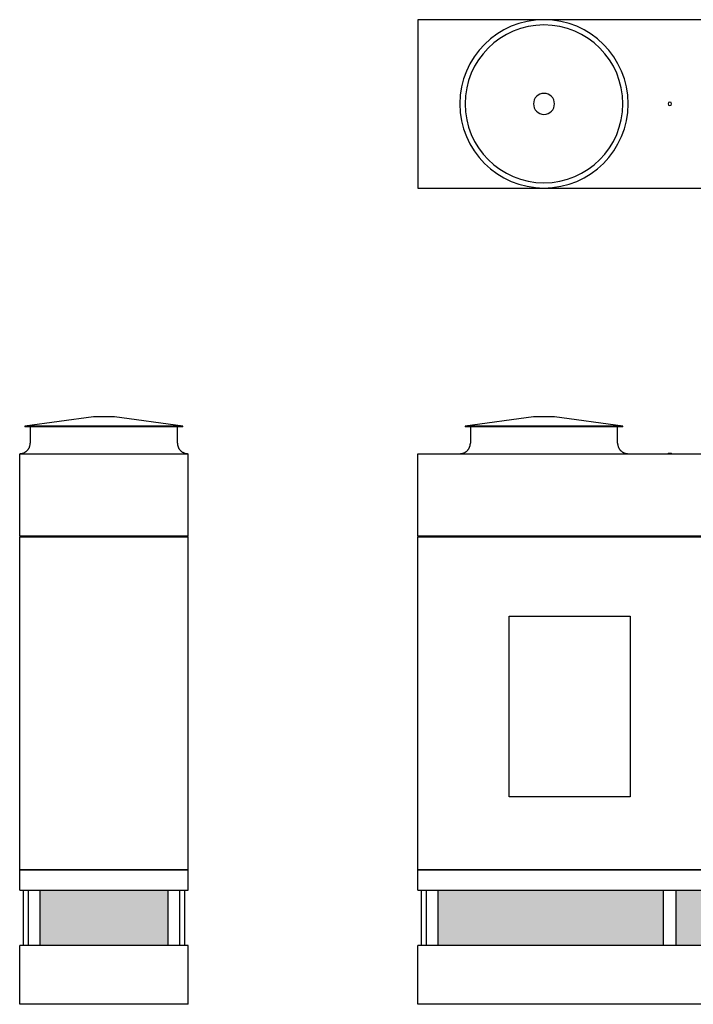
# Model space of a CAD drawing. Units: inches. Extents: x 1820 to 2204, y 0 to 281.
# Drawn here: x 1820 to 2012, y 0 to 281 of the extents above; entities that cross this region are included whole.
import ezdxf

# ---------------------------------------------------------------- set-up
doc = ezdxf.new("R2010")
doc.units = ezdxf.units.IN
doc.header["$MEASUREMENT"] = 0

msp = doc.modelspace()

# ---------------------------------------------------------------- hatches: boundary and pattern name
h = msp.add_hatch()
h.set_pattern_fill('HONEY', color=256, scale=8)
h.paths.add_polyline_path([(1862.14, 16.75), (1862.14, 32.5), (1825.64, 32.5), (1825.64, 16.75)])
h.paths.add_polyline_path([(2003.55, 16.75), (2003.55, 32.5), (1939.17, 32.5), (1939.17, 16.75)])
h.paths.add_polyline_path([(2071.42, 16.75), (2071.42, 32.5), (2007.05, 32.5), (2007.05, 16.75)])
h.paths.add_polyline_path([(2169.58, 32.5), (2161.88, 32.5), (2161.88, 16.75), (2169.58, 16.75)])
h.paths.add_polyline_path([(2198.38, 16.75), (2198.38, 32.5), (2172.58, 32.5), (2172.58, 16.75)])
h.paths.add_polyline_path([(2196.13, 19.75, -1), (2194.63, 19.75, -1)], flags=16)

# ---------------------------------------------------------------- linework, layer by layer
for p, q in [((2077.17, 280.75), (1933.42, 280.75)), ((1933.42, 280.75), (1933.42, 232.75)), ((1933.42, 232.75), (2077.17, 232.75)), ((1840.89, 167.5), (1821.39, 164.88)), ((1846.89, 167.5), (1840.89, 167.5)), ((1866.39, 164.88), (1846.89, 167.5)), ((1966.42, 167.5), (1946.92, 164.88)), ((1969.42, 167.5), (1966.42, 167.5)), ((1972.42, 167.5), (1969.42, 167.5)), ((1991.92, 164.88), (1972.42, 167.5)), ((1821.39, 164.88), (1821.39, 164.63)), ((1866.39, 164.88), (1821.39, 164.88)), ((1866.39, 164.63), (1821.39, 164.63)), ((1822.89, 164.63), (1822.89, 160)), ((1864.89, 160), (1864.89, 164.63)), ((1866.39, 164.63), (1866.39, 164.88)), ((1946.92, 164.88), (1946.92, 164.63)), ((1969.42, 164.88), (1946.92, 164.88)), ((1969.42, 164.63), (1946.92, 164.63)), ((1948.42, 164.63), (1948.42, 160)), ((1991.92, 164.88), (1969.42, 164.88)), ((1991.92, 164.63), (1969.42, 164.63)), ((1990.42, 160), (1990.42, 164.63)), ((1991.92, 164.63), (1991.92, 164.88)), ((1819.89, 157), (1867.89, 157)), ((1819.89, 133.5), (1819.89, 157)), ((1867.89, 133.5), (1867.89, 157)), ((1933.42, 157), (2077.17, 157)), ((1933.42, 133.5), (1933.42, 157)), ((2004.8, 157.12), (2004.8, 157)), ((2004.8, 157.12), (2005.3, 157.12)), ((2005.3, 157.12), (2005.8, 157.12)), ((2005.8, 157), (2005.8, 157.12)), ((1867.89, 133.5), (1819.89, 133.5)), ((1819.89, 133.25), (1867.89, 133.25)), ((1819.89, 38.38), (1819.89, 133.25)), ((1867.89, 38.38), (1867.89, 133.25)), ((2077.17, 133.5), (1933.42, 133.5)), ((1933.42, 133.25), (2077.17, 133.25)), ((1933.42, 38.38), (1933.42, 133.25)), ((1959.48, 59.13), (1959.48, 110.63)), ((1959.48, 110.63), (1993.98, 110.63)), ((1993.98, 110.63), (1993.98, 59.13)), ((1993.98, 59.13), (1959.48, 59.13)), ((1867.89, 38.38), (1819.89, 38.38)), ((1819.89, 38.38), (1867.89, 38.38)), ((1819.89, 32.5), (1819.89, 38.38)), ((1867.89, 32.5), (1867.89, 38.38)), ((2077.17, 38.38), (1933.42, 38.38)), ((1933.42, 38.38), (2077.17, 38.38)), ((1933.42, 32.5), (1933.42, 38.38)), ((1819.89, 32.5), (1867.89, 32.5)), ((1820.89, 32.5), (1820.89, 16.75)), ((1822.26, 32.5), (1822.26, 16.75)), ((1825.64, 32.5), (1825.64, 16.75)), ((1862.14, 32.5), (1862.14, 16.75)), ((1865.51, 32.5), (1865.51, 16.75)), ((1866.89, 32.5), (1866.89, 16.75)), ((1933.42, 32.5), (2077.17, 32.5)), ((1934.42, 32.5), (1934.42, 16.75)), ((1935.8, 32.5), (1935.8, 16.75)), ((1939.17, 32.5), (1939.17, 16.75)), ((2003.55, 16.75), (2003.55, 32.5)), ((2007.05, 32.5), (2007.05, 16.75)), ((1867.89, 16.75), (1819.89, 16.75)), ((1819.89, 0), (1819.89, 16.75)), ((1867.89, 0), (1867.89, 16.75)), ((2077.17, 16.75), (1933.42, 16.75)), ((1933.42, 0), (1933.42, 16.75)), ((1867.89, 0), (1819.89, 0)), ((2077.17, 0), (1933.42, 0))]:
    msp.add_line(p, q)
at = {"flags": 128}
for points in [[(1819.89, 157), (1820.01, 157), (1820.12, 157.01), (1820.24, 157.02), (1820.36, 157.04), (1820.48, 157.06), (1820.6, 157.09), (1820.71, 157.12), (1820.83, 157.15), (1820.94, 157.19), (1821.05, 157.24), (1821.16, 157.29), (1821.27, 157.34), (1821.38, 157.4), (1821.48, 157.46), (1821.58, 157.52), (1821.68, 157.59), (1821.77, 157.67), (1821.86, 157.74), (1821.95, 157.83), (1822.04, 157.91), (1822.12, 158), (1822.2, 158.09), (1822.27, 158.18), (1822.34, 158.28), (1822.41, 158.38), (1822.47, 158.48), (1822.53, 158.59), (1822.59, 158.69), (1822.64, 158.8), (1822.68, 158.91), (1822.72, 159.03), (1822.76, 159.14), (1822.79, 159.26), (1822.82, 159.37), (1822.84, 159.49), (1822.86, 159.61), (1822.87, 159.73), (1822.88, 159.85), (1822.88, 159.97), (1822.89, 160)], [(1864.89, 160), (1864.89, 159.88), (1864.89, 159.76), (1864.91, 159.64), (1864.92, 159.52), (1864.94, 159.4), (1864.97, 159.29), (1865, 159.17), (1865.04, 159.06), (1865.08, 158.94), (1865.12, 158.83), (1865.17, 158.72), (1865.22, 158.61), (1865.28, 158.51), (1865.34, 158.41), (1865.41, 158.31), (1865.48, 158.21), (1865.55, 158.11), (1865.63, 158.02), (1865.71, 157.93), (1865.79, 157.85), (1865.88, 157.77), (1865.97, 157.69), (1866.07, 157.61), (1866.16, 157.54), (1866.26, 157.48), (1866.37, 157.41), (1866.47, 157.35), (1866.58, 157.3), (1866.69, 157.25), (1866.8, 157.2), (1866.91, 157.16), (1867.02, 157.13), (1867.14, 157.09), (1867.26, 157.07), (1867.38, 157.04), (1867.49, 157.03), (1867.61, 157.01), (1867.73, 157), (1867.85, 157), (1867.89, 157)], [(1945.42, 157), (1945.54, 157), (1945.66, 157.01), (1945.78, 157.02), (1945.9, 157.04), (1946.02, 157.06), (1946.13, 157.09), (1946.25, 157.12), (1946.37, 157.15), (1946.48, 157.19), (1946.59, 157.24), (1946.7, 157.29), (1946.81, 157.34), (1946.91, 157.4), (1947.02, 157.46), (1947.12, 157.52), (1947.21, 157.59), (1947.31, 157.67), (1947.4, 157.74), (1947.49, 157.83), (1947.57, 157.91), (1947.66, 158), (1947.73, 158.09), (1947.81, 158.18), (1947.88, 158.28), (1947.95, 158.38), (1948.01, 158.48), (1948.07, 158.59), (1948.12, 158.69), (1948.17, 158.8), (1948.22, 158.91), (1948.26, 159.03), (1948.3, 159.14), (1948.33, 159.26), (1948.36, 159.37), (1948.38, 159.49), (1948.4, 159.61), (1948.41, 159.73), (1948.42, 159.85), (1948.42, 159.97), (1948.42, 160)], [(1990.42, 160), (1990.42, 159.88), (1990.43, 159.76), (1990.44, 159.64), (1990.46, 159.52), (1990.48, 159.4), (1990.51, 159.29), (1990.54, 159.17), (1990.57, 159.06), (1990.61, 158.94), (1990.66, 158.83), (1990.71, 158.72), (1990.76, 158.61), (1990.82, 158.51), (1990.88, 158.41), (1990.95, 158.31), (1991.02, 158.21), (1991.09, 158.11), (1991.17, 158.02), (1991.25, 157.93), (1991.33, 157.85), (1991.42, 157.77), (1991.51, 157.69), (1991.6, 157.61), (1991.7, 157.54), (1991.8, 157.48), (1991.9, 157.41), (1992.01, 157.35), (1992.11, 157.3), (1992.22, 157.25), (1992.33, 157.2), (1992.45, 157.16), (1992.56, 157.13), (1992.68, 157.09), (1992.79, 157.07), (1992.91, 157.04), (1993.03, 157.03), (1993.15, 157.01), (1993.27, 157), (1993.39, 157), (1993.42, 157)]]:
    msp.add_lwpolyline(points, dxfattribs=at)
for centre, radius, start, end in [((1969.42, 256.75), 24, 90, 270), ((1969.42, 256.75), 22.5, 90, 270), ((1969.42, 256.75), 24, 270, 90), ((1969.42, 256.75), 22.5, 270, 90), ((1969.42, 256.75), 3, 90, 270), ((1969.42, 256.75), 3, 270, 90), ((2005.3, 256.75), 0.5, 90, 270), ((2005.3, 256.75), 0.5, 270, 90)]:
    msp.add_arc(centre, radius, start, end)

doc.saveas('drawing.dxf')
